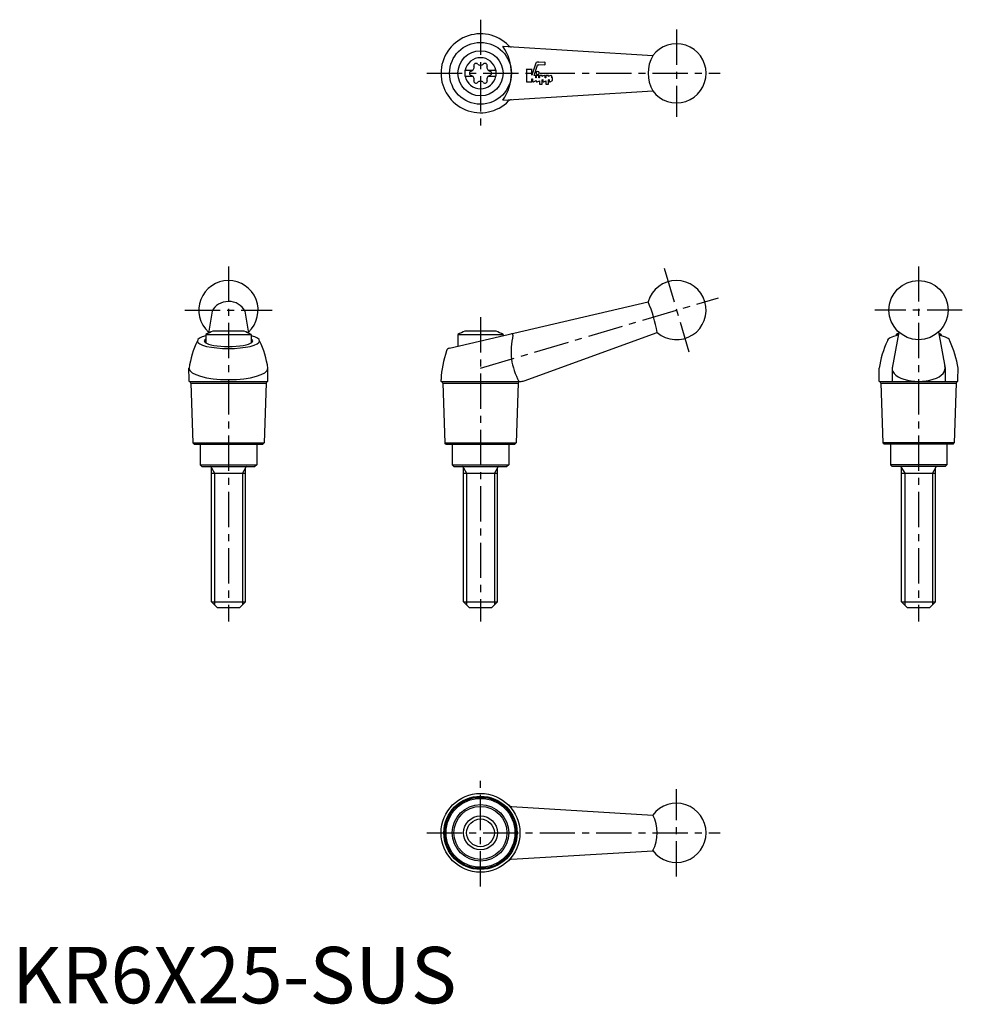
# Model space of a CAD drawing. Extents: x 1 to 168, y 0 to 174.
import ezdxf

# ---------------------------------------------------------------- set-up
doc = ezdxf.new("R2010")
doc.units = 0
doc.header["$LTSCALE"] = 5
doc.header["$MEASUREMENT"] = 0
doc.linetypes.add('CENTER', pattern=[2, 1.25, -0.25, 0.25, -0.25])
doc.layers.get('0').update_dxf_attribs({"linetype": 'CONTINUOUS'})
doc.layers.add('1', color=1, linetype='CENTER')
doc.layers.add('3', color=3, linetype='CONTINUOUS')
doc.styles.add('Standard1', font='ARIAL.TTF')

msp = doc.modelspace()

# ---------------------------------------------------------------- linework, layer by layer
for p, q in [((87.04, 169.73), (113.6, 168.07)), ((80.32, 165.47), (80.32, 164.42)), ((80.32, 165.47), (81.68, 165.47)), ((80.32, 164.42), (81.68, 164.42)), ((84.46, 165.47), (85.82, 165.47)), ((84.46, 164.42), (85.82, 164.42)), ((85.82, 165.47), (85.82, 164.42)), ((87.04, 160.16), (113.6, 161.82)), ((77.59, 116.2), (112.78, 124.4)), ((35.49, 122.76), (34.83, 118.84)), ((41.29, 122.78), (41.96, 118.84)), ((41.15, 119.19), (35.64, 119.19)), ((85.82, 119.19), (80.31, 119.19)), ((90.81, 110.41), (114.39, 118.97)), ((157.21, 119.05), (156.03, 112.62)), ((164.27, 119.06), (165.44, 112.62)), ((34.39, 118.61), (42.39, 118.61)), ((34.39, 118.61), (34.39, 117.1)), ((42.39, 118.61), (42.39, 117.1)), ((79.07, 118.61), (87.07, 118.61)), ((79.07, 118.61), (79.07, 116.55)), ((87.07, 118.61), (87.07, 118.41)), ((156.74, 118.61), (156.74, 118.39)), ((157.13, 118.61), (156.74, 118.61)), ((164.74, 118.61), (164.36, 118.61)), ((164.74, 118.61), (164.74, 118.39)), ((31.43, 110.61), (31.39, 112.62)), ((45.36, 110.61), (45.39, 112.62)), ((153.77, 110.61), (153.74, 112.62)), ((156.03, 112.62), (156.03, 110.29)), ((165.44, 112.62), (165.44, 110.29)), ((167.7, 110.61), (167.74, 112.62)), ((31.43, 110.29), (31.43, 110.61)), ((31.43, 110.29), (45.36, 110.29)), ((45.36, 110.29), (45.36, 110.61)), ((76.07, 110.29), (76.07, 110.61)), ((76.07, 110.29), (90.13, 110.29)), ((153.77, 110.29), (153.77, 110.61)), ((153.77, 110.29), (167.7, 110.29)), ((167.7, 110.29), (167.7, 110.61)), ((31.73, 109.99), (45.06, 109.99)), ((31.73, 109.99), (32.08, 99.39)), ((45.06, 109.99), (44.71, 99.39)), ((76.37, 109.99), (76.75, 99.39)), ((76.37, 109.99), (89.77, 109.99)), ((89.77, 109.99), (89.38, 99.39)), ((154.07, 109.99), (167.4, 109.99)), ((154.07, 109.99), (154.42, 99.39)), ((167.4, 109.99), (167.05, 99.39)), ((32.28, 99.19), (32.08, 99.39)), ((32.08, 99.39), (44.71, 99.39)), ((32.28, 99.19), (44.51, 99.19)), ((33.39, 99.19), (33.39, 95.49)), ((43.39, 99.19), (43.39, 95.49)), ((44.51, 99.19), (44.71, 99.39)), ((76.75, 99.39), (89.38, 99.39)), ((76.95, 99.19), (76.75, 99.39)), ((76.95, 99.19), (89.18, 99.19)), ((78.07, 99.19), (78.07, 95.49)), ((88.07, 99.19), (88.07, 95.49)), ((89.18, 99.19), (89.38, 99.39)), ((167.05, 99.39), (154.42, 99.39)), ((154.62, 99.19), (154.42, 99.39)), ((166.85, 99.19), (154.62, 99.19)), ((155.74, 99.19), (155.74, 95.49)), ((165.74, 99.19), (165.74, 95.49)), ((166.85, 99.19), (167.05, 99.39)), ((33.39, 95.49), (43.39, 95.49)), ((33.39, 95.49), (33.69, 95.19)), ((33.69, 95.19), (43.09, 95.19)), ((35.39, 71.19), (35.39, 94.94)), ((41.39, 71.19), (41.39, 94.94)), ((43.39, 95.49), (43.09, 95.19)), ((78.07, 95.49), (78.37, 95.19)), ((78.07, 95.49), (88.07, 95.49)), ((78.37, 95.19), (87.77, 95.19)), ((80.07, 71.19), (80.07, 94.94)), ((86.07, 71.19), (86.07, 94.94)), ((88.07, 95.49), (87.77, 95.19)), ((155.74, 95.49), (156.04, 95.19)), ((165.74, 95.49), (155.74, 95.49)), ((165.44, 95.19), (156.04, 95.19)), ((157.74, 71.19), (157.74, 94.94)), ((163.74, 71.19), (163.74, 94.94)), ((165.74, 95.49), (165.44, 95.19)), ((35.39, 94), (41.39, 94)), ((80.07, 94), (86.07, 94)), ((157.74, 94), (163.74, 94)), ((36.39, 70.19), (35.39, 71.19)), ((35.39, 71.19), (41.39, 71.19)), ((36.39, 70.19), (40.39, 70.19)), ((40.39, 70.19), (41.39, 71.19)), ((80.07, 71.19), (86.07, 71.19)), ((81.07, 70.19), (80.07, 71.19)), ((81.07, 70.19), (85.07, 70.19)), ((85.07, 70.19), (86.07, 71.19)), ((158.74, 70.19), (157.74, 71.19)), ((157.74, 71.19), (163.74, 71.19)), ((158.74, 70.19), (162.74, 70.19)), ((162.74, 70.19), (163.74, 71.19)), ((88.54, 34.92), (113.62, 33.39)), ((88.54, 25.54), (113.62, 27.07))]:
    msp.add_line(p, q)
for centre, radius in [((83.07, 164.94), 5.48), ((83.07, 164.94), 4), ((160.74, 122.94), 5.25), ((83.07, 30.23), 7), ((83.07, 30.23), 6.5), ((83.07, 30.23), 6.32), ((83.07, 30.23), 6.11), ((83.07, 30.23), 5), ((83.07, 30.23), 4.7), ((83.07, 30.23), 3)]:
    msp.add_circle(centre, radius)
for centre, radius, start, end in [((83.07, 164.94), 7, 44.5749, 315.4251), ((80.18, 164.94), 8.37, 325.1322, 34.8678), ((88.59, 170.38), 0.75, 224.5749, 266.4245), ((117.82, 164.94), 5.25, 216.5296, 143.4704), ((83.07, 164.94), 2.76, 10.9784, 169.0216), ((119.12, 164.94), 6.34, 150.4802, 209.5198), ((81.24, 166), 0.691, 283.3418, 16.6582), ((82.28, 166.31), 0.395, 43.3418, 196.6582), ((83.07, 167.06), 0.691, 223.3418, 316.6582), ((83.86, 166.31), 0.395, 343.3418, 136.6582), ((84.9, 166), 0.691, 163.3418, 256.6582), ((83.07, 164.94), 2.76, 175.9774, 184.0226), ((83.07, 164.94), 2.76, 190.9784, 349.0216), ((81.49, 164.94), 0.395, 103.3418, 256.6582), ((81.24, 163.89), 0.691, 343.3418, 76.6582), ((84.9, 163.89), 0.691, 103.3418, 196.6582), ((84.65, 164.94), 0.395, 283.3418, 76.6582), ((83.07, 164.94), 2.76, 355.9774, 4.0226), ((82.28, 163.58), 0.395, 163.3418, 316.6582), ((83.07, 162.83), 0.691, 43.3418, 136.6582), ((83.86, 163.58), 0.395, 223.3418, 16.6582), ((88.59, 159.5), 0.75, 93.5755, 135.4251), ((38.39, 122.94), 5.25, 312.2714, 227.8148), ((117.82, 122.94), 5.25, 229.1882, 163.8162), ((91.4, 115.11), 23.31, 9.5157, 23.4886), ((38.39, 111.68), 8, 110.1573, 120), ((38.39, 111.68), 8, 60, 69.8427), ((83.07, 111.68), 8, 110.1573, 120), ((83.07, 111.68), 8, 60, 69.8427), ((88.62, 118.54), 0.2, 348.2185, 103), ((160.74, 111.68), 8, 116.4976, 120), ((160.74, 111.68), 8, 60, 63.459), ((48.61, 110.01), 17.41, 154.6311, 171.3786), ((28.18, 110.01), 17.41, 8.6214, 25.3689), ((103.5, 115.44), 15, 168.2185, 184.5057), ((170.95, 110.01), 17.41, 154.6311, 171.3786), ((150.53, 110.01), 17.41, 8.6214, 25.3689), ((93.38, 109.93), 17.32, 160.5657, 177.7553), ((77.76, 115.47), 0.75, 103, 162.6976), ((103.29, 116.97), 15, 190.4943, 206.4663), ((31.43, 109.99), 0.3, 0, 90), ((45.36, 109.99), 0.3, 90, 180), ((76.07, 109.99), 0.3, 0, 90), ((90.07, 109.99), 0.3, 90, 180), ((90.13, 112.29), 2, 270, 290), ((153.77, 109.99), 0.3, 0, 90), ((167.7, 109.99), 0.3, 90, 180), ((35.14, 94.94), 0.25, 0, 90), ((41.64, 94.94), 0.25, 90, 180), ((79.82, 94.94), 0.25, 0, 90), ((86.32, 94.94), 0.25, 90, 180), ((157.49, 94.94), 0.25, 0, 90), ((163.99, 94.94), 0.25, 90, 180), ((88.59, 35.67), 0.75, 224.5646, 266.5056), ((117.82, 30.23), 5.25, 216.9813, 143.0187), ((107.46, 30.23), 6.92, 332.8497, 27.1503), ((88.59, 24.79), 0.75, 93.4944, 135.4354)]:
    msp.add_arc(centre, radius, start, end)
for centre, major_axis, ratio, start_param, end_param in [((38.39, 121.77), (-3.12, 0), 0.864615, 3.527977, 5.90794), ((38.39, 117.47), (5.52, 0), 0.244053, 2.381732, 7.043046), ((38.39, 117.47), (4.3, 0), 0.230868, 2.765842, 6.658936), ((160.74, 117.47), (5.52, 0), 0.244053, 2.289911, 3.141593), ((160.74, 117.47), (5.52, 0), 0.244053, 6.283185, 7.133702), ((38.39, 112.62), (7, 0), 0.286963, 3.141593, 6.283185), ((160.74, 112.62), (4.71, 0), 0.495239, 2.961257, 6.462742)]:
    msp.add_ellipse(centre, major_axis=major_axis, ratio=ratio, start_param=start_param, end_param=end_param)
at = {"layer": '1'}
for p, q in [((83.07, 174.44), (83.07, 155.44)), ((117.82, 172.69), (117.82, 157.19)), ((73.57, 164.94), (125.57, 164.94)), ((38.39, 130.69), (38.39, 67.69)), ((115.62, 130.37), (120.02, 115.51)), ((160.74, 130.69), (160.74, 67.69)), ((83.07, 112.67), (125.25, 125.14)), ((30.64, 122.94), (46.14, 122.94)), ((168.49, 122.94), (152.99, 122.94)), ((83.07, 121.69), (83.07, 67.69)), ((83.07, 20.73), (83.07, 39.73)), ((117.82, 22.48), (117.82, 37.98)), ((73.57, 30.23), (125.57, 30.23))]:
    msp.add_line(p, q, dxfattribs=at)
at = {"layer": '3'}
for p, q in [((35.39, 94.94), (35.94, 94)), ((41.39, 94.94), (40.85, 94)), ((80.07, 94.94), (80.61, 94)), ((86.07, 94.94), (85.53, 94)), ((157.74, 94.94), (158.28, 94)), ((163.74, 94.94), (163.2, 94)), ((35.94, 94), (35.94, 70.65)), ((40.85, 94), (40.85, 70.65)), ((80.61, 94), (80.61, 70.65)), ((85.53, 94), (85.53, 70.65)), ((158.28, 94), (158.28, 70.65)), ((163.2, 94), (163.2, 70.65))]:
    msp.add_line(p, q, dxfattribs=at)
for points in [[(93.14, 163.41), (93.54, 163.63), (93.54, 162.99), (94, 162.99), (94, 163.76), (94.11, 163.81), (94.11, 163.51, 0.56619), (94.28, 163.41), (94.68, 163.63), (94.68, 162.99), (95.13, 162.99), (95.13, 163.76), (95.25, 163.81), (95.25, 163.51, 0.56619), (95.41, 163.41), (95.84, 163.64), (95.84, 164.2, 0.009496), (95.7, 164.13), (95.7, 164.42, 0.491242), (95.56, 164.53, 0.027348), (95.13, 164.39), (95.13, 164.53), (94.68, 164.53), (94.68, 164.19, 0.007927), (94.56, 164.13), (94.56, 164.42, 0.491242), (94.42, 164.53, 0.027348), (94, 164.39), (94, 164.53), (93.54, 164.53), (93.54, 164.19, 0.007927), (93.43, 164.13), (93.43, 164.53), (92.97, 164.53), (92.97, 164.19, 0.007927), (92.86, 164.13), (92.86, 164.44, 0.414214), (92.77, 164.53), (92.56, 164.53), (93.19, 166.37, -0.320103), (93.3, 166.44), (93.43, 166.44), (93.43, 166.49), (94.45, 166.44, 0.428284), (94.56, 166.55), (94.56, 166.79, 0.428284), (94.45, 166.9), (93.43, 166.85), (93.43, 166.9), (93.1, 166.9, 0.320103), (92.89, 166.74), (92.16, 164.63), (92.16, 165.47, -0.267949), (92.25, 165.63), (91.16, 165.63, -0.267949), (91.25, 165.47), (91.25, 163.4), (92.16, 163.4), (92.16, 163.94), (92.27, 163.94), (92.27, 163.51, 0.56619), (92.44, 163.41), (92.97, 163.66), (92.97, 163.51, 0.56619)], [(93.47, 164.99, 1), (92.93, 164.99, 1)]]:
    msp.add_lwpolyline(points, format="xyb", close=True, dxfattribs=at)
msp.add_circle((83.07, 30.23), 2.46, dxfattribs=at)

# ---------------------------------------------------------------- texts
at = {"color": 3, "style": 'Standard1'}
msp.add_text('KR6X25-SUS', height=10, dxfattribs=at).set_placement((0, 0))

doc.saveas('drawing.dxf')
